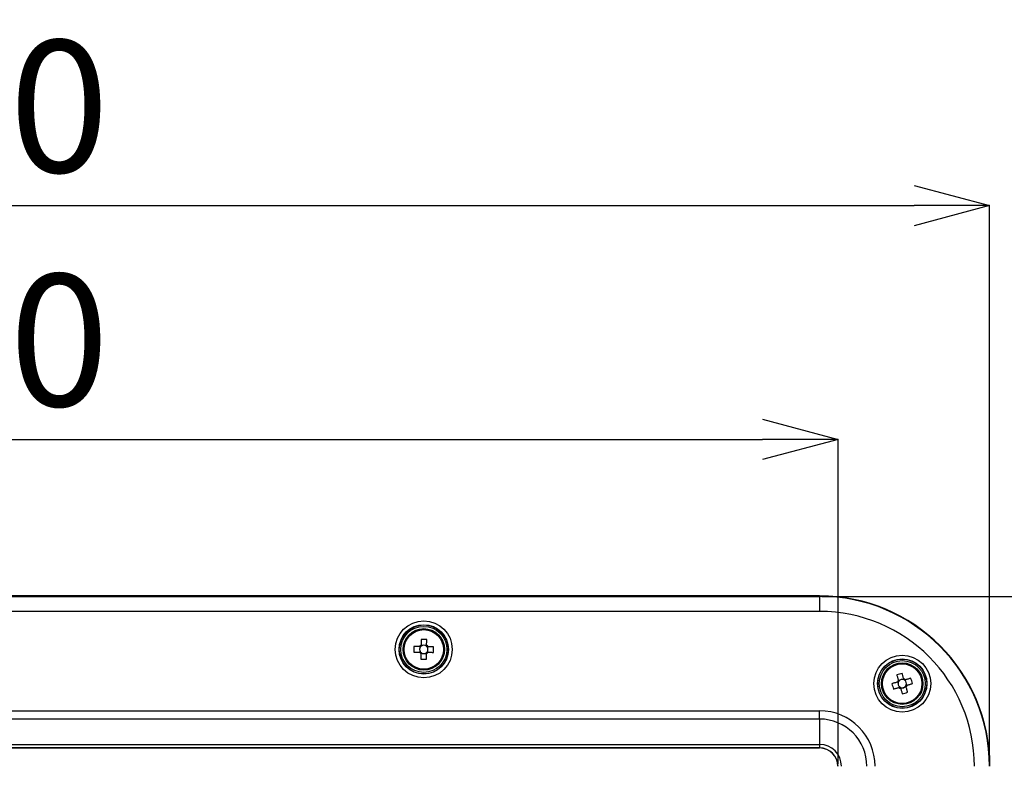
# Model space of a CAD drawing. Extents: x 5 to 418, y 5 to 292.
# Drawn here: x 87 to 113, y 231 to 251 of the extents above; entities that cross this region are included whole.
import ezdxf

# ---------------------------------------------------------------- set-up
doc = ezdxf.new("R2010")
doc.units = 0
doc.header["$PDSIZE"] = -1
doc.layers.get('0').update_dxf_attribs({"linetype": 'CONTINUOUS'})
doc.layers.get('DEFPOINTS').update_dxf_attribs({"linetype": 'CONTINUOUS'})
doc.layers.add('寸法', color=150, linetype='CONTINUOUS')
doc.styles.add('SLDTEXTSTYLE0', font='TXT', dxfattribs={"width": 0.7, "bigfont": 'bigfont'})
doc.styles.get("Standard").update_dxf_attribs({"font": 'msgothic.ttc'})
doc.dimstyles.new('SLDDIMSTYLE0', dxfattribs={"dimtxt": 3.5, "dimasz": 2, "dimexe": 0, "dimexo": 0.0625, "dimgap": 0.875, "dimtad": 3, "dimdec": 0, "dimlfac": 5, "dimrnd": 1e-09, "dimzin": 12, "dimtxsty": 'SLDTEXTSTYLE0', "dimblk1": 'OPEN30', "dimblk2": 'OPEN30', "dimsah": 1, "dimcen": 0.09, "dimazin": 3, "dimtfac": 1, "dimtdec": 0, "dimtofl": 0, "dimtmove": 0, "dimatfit": 3, "dimtolj": 1, "dimtzin": 12})

# ---------------------------------------------------------------- blocks, each defined once
blk = doc.blocks.new('_OPEN30')
at = {"color": 0, "linetype": 'BYBLOCK'}
for p, q in [((-1, 0.267949), (0, 0)), ((0, 0), (-1, -0.267949)), ((0, 0), (-1, 0))]:
    blk.add_line(p, q, dxfattribs=at)
blk = doc.blocks.new('_D')
at = {"layer": 'DEFPOINTS', "color": 0}
for p in [(108.275, 235.454), (106.511, 202.627), (129.422, 202.627)]:
    blk.add_point(p, dxfattribs=at)
at = {"layer": '寸法', "color": 0}
for p, q in [((108.337, 235.454), (129.422, 235.454)), ((129.422, 233.454), (129.422, 204.627)), ((106.574, 202.627), (129.422, 202.627))]:
    blk.add_line(p, q, dxfattribs=at)
at = {"layer": '寸法', "color": 0, "xscale": 2, "yscale": 2, "zscale": 2}
for p, rotation in [((129.422, 235.454), 90), ((129.422, 202.627), 270)]:
    blk.add_blockref('_OPEN30', p, dxfattribs=dict(at, rotation=rotation))
at = {"layer": '寸法', "color": 0, "insert": (126.788, 219.042), "char_height": 3.5, "attachment_point": 5, "rotation": 90}
blk.add_mtext('\\A1;164', dxfattribs=at)
blk = doc.blocks.new('_D_1')
at = {"layer": 'DEFPOINTS', "color": 0}
for p in [(112.782, 245.815), (56.768, 230.947), (112.782, 230.947)]:
    blk.add_point(p, dxfattribs=at)
at = {"layer": '寸法', "color": 0}
for p, q in [((56.768, 231.01), (56.768, 245.815)), ((58.768, 245.815), (110.782, 245.815)), ((112.782, 231.01), (112.782, 245.815))]:
    blk.add_line(p, q, dxfattribs=at)
at = {"layer": '寸法', "color": 0, "xscale": 2, "yscale": 2, "zscale": 2, "rotation": 180}
blk.add_blockref('_OPEN30', (56.768, 245.815), dxfattribs=at)
at = {"layer": '寸法', "color": 0, "xscale": 2, "yscale": 2, "zscale": 2}
blk.add_blockref('_OPEN30', (112.782, 245.815), dxfattribs=at)
at = {"layer": '寸法', "color": 0, "insert": (85.453, 248.449), "char_height": 3.5, "attachment_point": 5}
blk.add_mtext('\\A1;280', dxfattribs=at)
blk = doc.blocks.new('_D_2')
at = {"layer": 'DEFPOINTS', "color": 0}
for p in [(108.275, 235.454), (106.36, 189.047), (139.3, 189.047)]:
    blk.add_point(p, dxfattribs=at)
at = {"layer": '寸法', "color": 0}
for p, q in [((108.337, 235.454), (139.3, 235.454)), ((139.3, 233.454), (139.3, 191.047)), ((106.423, 189.047), (139.3, 189.047))]:
    blk.add_line(p, q, dxfattribs=at)
at = {"layer": '寸法', "color": 0, "xscale": 2, "yscale": 2, "zscale": 2}
for p, rotation in [((139.3, 235.454), 90), ((139.3, 189.047), 270)]:
    blk.add_blockref('_OPEN30', p, dxfattribs=dict(at, rotation=rotation))
at = {"layer": '寸法', "color": 0, "insert": (136.675, 212.637), "char_height": 3.5, "attachment_point": 5, "rotation": 90}
blk.add_mtext('\\A1;232', dxfattribs=at)
blk = doc.blocks.new('_D_4')
at = {"layer": 'DEFPOINTS', "color": 0}
for p in [(108.763, 239.615), (60.786, 230.947), (108.763, 230.947)]:
    blk.add_point(p, dxfattribs=at)
at = {"layer": '寸法', "color": 0}
for p, q in [((60.786, 231.01), (60.786, 239.615)), ((62.786, 239.615), (106.763, 239.615)), ((108.763, 231.01), (108.763, 239.615))]:
    blk.add_line(p, q, dxfattribs=at)
at = {"layer": '寸法', "color": 0, "xscale": 2, "yscale": 2, "zscale": 2, "rotation": 180}
blk.add_blockref('_OPEN30', (60.786, 239.615), dxfattribs=at)
at = {"layer": '寸法', "color": 0, "xscale": 2, "yscale": 2, "zscale": 2}
blk.add_blockref('_OPEN30', (108.763, 239.615), dxfattribs=at)
at = {"layer": '寸法', "color": 0, "insert": (85.453, 242.248), "char_height": 3.5, "attachment_point": 5}
blk.add_mtext('\\A1;240', dxfattribs=at)

msp = doc.modelspace()

# ---------------------------------------------------------------- linework, layer by layer
at = {"color": 0, "linetype": 'CONTINUOUS'}
for p, q in [((108.275, 235.467), (61.275, 235.467)), ((61.275, 235.454), (108.275, 235.454)), ((108.275, 235.467), (108.275, 235.454)), ((108.275, 235.454), (108.275, 235.054)), ((108.275, 235.054), (61.275, 235.054)), ((97.67, 234.123), (97.67, 234.084)), ((97.741, 234.153), (97.702, 234.154)), ((97.85, 234.151), (97.812, 234.152)), ((97.881, 234.08), (97.881, 234.119)), ((97.669, 234.014), (97.668, 233.975)), ((97.699, 233.943), (97.738, 233.942)), ((97.808, 233.941), (97.847, 233.94)), ((97.879, 233.971), (97.88, 234.01)), ((110.509, 233.261), (110.471, 233.25)), ((110.345, 233.181), (110.356, 233.144)), ((110.404, 233.231), (110.366, 233.22)), ((110.375, 233.076), (110.386, 233.039)), ((110.425, 233.017), (110.462, 233.028)), ((110.53, 233.047), (110.567, 233.058)), ((110.558, 233.202), (110.548, 233.239)), ((110.589, 233.097), (110.578, 233.135)), ((61.275, 232.418), (108.275, 232.418)), ((108.275, 232.2), (61.275, 232.2)), ((108.275, 232.2), (108.275, 232.418)), ((108.275, 232.2), (108.275, 231.526)), ((61.275, 231.526), (108.275, 231.526)), ((108.275, 231.435), (61.275, 231.435)), ((61.275, 231.433), (108.275, 231.433)), ((108.275, 231.526), (108.275, 231.435)), ((108.275, 231.435), (108.275, 231.433))]:
    msp.add_line(p, q, dxfattribs=at)
at = {"color": 0, "linetype": 'CONTINUOUS', "flags": 128}
for points in [[(97.705, 234.31), (97.705, 234.291), (97.704, 234.273), (97.704, 234.254), (97.704, 234.236), (97.703, 234.217), (97.703, 234.199), (97.703, 234.18), (97.703, 234.161)], [(97.85, 234.159), (97.851, 234.178), (97.851, 234.196), (97.851, 234.215), (97.852, 234.233), (97.852, 234.252), (97.852, 234.27), (97.853, 234.289), (97.853, 234.307)], [(97.663, 234.123), (97.644, 234.123), (97.625, 234.124), (97.607, 234.124), (97.588, 234.124), (97.57, 234.124), (97.551, 234.125), (97.533, 234.125), (97.515, 234.125)], [(98.037, 234.117), (98.019, 234.117), (98, 234.117), (97.982, 234.118), (97.963, 234.118), (97.945, 234.118), (97.926, 234.119), (97.908, 234.119), (97.889, 234.119)], [(97.512, 233.977), (97.53, 233.977), (97.549, 233.977), (97.567, 233.976), (97.586, 233.976), (97.604, 233.976), (97.623, 233.976), (97.642, 233.975), (97.66, 233.975)], [(97.699, 233.935), (97.698, 233.917), (97.698, 233.898), (97.698, 233.879), (97.698, 233.861), (97.697, 233.842), (97.697, 233.824), (97.697, 233.805), (97.696, 233.787)], [(97.844, 233.785), (97.845, 233.803), (97.845, 233.821), (97.845, 233.84), (97.846, 233.858), (97.846, 233.877), (97.846, 233.895), (97.846, 233.914), (97.847, 233.933)], [(97.886, 233.971), (97.905, 233.971), (97.924, 233.971), (97.942, 233.97), (97.961, 233.97), (97.98, 233.97), (97.998, 233.969), (98.016, 233.969), (98.035, 233.969)], [(110.323, 233.37), (110.328, 233.352), (110.333, 233.334), (110.338, 233.317), (110.344, 233.299), (110.349, 233.281), (110.354, 233.263), (110.359, 233.245), (110.364, 233.227)], [(110.506, 233.268), (110.501, 233.286), (110.496, 233.304), (110.491, 233.322), (110.486, 233.34), (110.481, 233.358), (110.476, 233.375), (110.47, 233.393), (110.465, 233.411)], [(110.697, 233.283), (110.68, 233.278), (110.662, 233.272), (110.644, 233.267), (110.626, 233.262), (110.609, 233.257), (110.591, 233.252), (110.573, 233.247), (110.555, 233.242)], [(110.338, 233.179), (110.32, 233.174), (110.302, 233.169), (110.284, 233.163), (110.266, 233.158), (110.248, 233.153), (110.23, 233.148), (110.213, 233.143), (110.195, 233.138)], [(110.236, 232.996), (110.254, 233.001), (110.271, 233.006), (110.289, 233.011), (110.307, 233.016), (110.325, 233.021), (110.343, 233.026), (110.361, 233.031), (110.379, 233.037)], [(110.427, 233.01), (110.432, 232.992), (110.437, 232.974), (110.442, 232.956), (110.448, 232.938), (110.453, 232.921), (110.458, 232.903), (110.463, 232.885), (110.468, 232.868)], [(110.61, 232.909), (110.605, 232.926), (110.6, 232.944), (110.595, 232.962), (110.59, 232.979), (110.585, 232.997), (110.579, 233.015), (110.574, 233.033), (110.569, 233.051)], [(110.596, 233.099), (110.614, 233.105), (110.632, 233.11), (110.65, 233.115), (110.667, 233.12), (110.685, 233.125), (110.703, 233.13), (110.721, 233.135), (110.738, 233.14)]]:
    msp.add_lwpolyline(points, dxfattribs=at)
at = {"color": 0, "linetype": 'CONTINUOUS'}
for centre, radius in [((97.775, 234.047), 0.755), ((97.775, 234.047), 0.655), ((97.775, 234.047), 0.651), ((97.775, 234.047), 0.611), ((97.775, 234.047), 0.55), ((97.775, 234.047), 0.524), ((110.467, 233.139), 0.755), ((110.467, 233.139), 0.655), ((110.467, 233.139), 0.651), ((110.467, 233.139), 0.611), ((110.467, 233.139), 0.55), ((110.467, 233.139), 0.524)]:
    msp.add_circle(centre, radius, dxfattribs=at)
for centre, radius, start, end in [((108.275, 230.947), 4.519, 0, 90), ((108.275, 230.947), 4.507, 0, 90), ((108.275, 230.947), 4.107, 0, 90), ((97.743, 232.115), 2.195, 87.1242, 90.9882), ((99.707, 234.015), 2.196, 177.1247, 180.9877), ((97.775, 234.047), 0.135, 122.2869, 145.8256), ((97.775, 234.047), 0.111, 160.626, 197.4865), ((97.775, 234.047), 0.111, 137.338, 160.626), ((97.775, 234.047), 0.111, 130.7744, 137.338), ((97.775, 234.047), 0.111, 107.4865, 130.7744), ((97.775, 234.047), 0.111, 70.626, 107.4865), ((97.775, 234.047), 0.111, 47.338, 70.626), ((97.775, 234.047), 0.135, 32.2869, 55.8256), ((97.775, 234.047), 0.111, 40.7744, 47.338), ((97.775, 234.047), 0.111, 17.4865, 40.7744), ((97.775, 234.047), 0.111, 340.626, 17.4865), ((95.843, 234.079), 2.194, 357.1237, 0.9887), ((97.775, 234.047), 0.135, 212.2869, 235.8256), ((97.775, 234.047), 0.111, 197.4865, 220.7744), ((97.775, 234.047), 0.111, 220.7744, 227.338), ((97.806, 235.979), 2.195, 267.1242, 270.9882), ((97.775, 234.047), 0.111, 227.338, 250.626), ((97.775, 234.047), 0.111, 250.626, 287.4865), ((97.775, 234.047), 0.111, 287.4865, 310.7744), ((97.775, 234.047), 0.111, 310.7744, 317.338), ((97.775, 234.047), 0.135, 302.2869, 325.8256), ((97.775, 234.047), 0.111, 317.338, 340.626), ((111.003, 231.282), 2.196, 104.1612, 108.0239), ((110.467, 233.139), 0.111, 87.6624, 124.5229), ((110.467, 233.139), 0.111, 64.3744, 87.6624), ((110.467, 233.139), 0.135, 49.3233, 72.862), ((108.608, 232.603), 2.196, 14.1615, 18.0228), ((112.322, 233.674), 2.194, 194.16, 198.0265), ((110.467, 233.139), 0.135, 139.3233, 162.862), ((110.467, 233.139), 0.111, 177.6624, 214.5229), ((110.467, 233.139), 0.111, 154.3744, 177.6624), ((110.467, 233.139), 0.111, 147.8109, 154.3744), ((110.467, 233.139), 0.111, 124.5229, 147.8109), ((110.467, 233.139), 0.111, 214.5229, 237.8109), ((110.467, 233.139), 0.135, 229.3233, 252.862), ((110.467, 233.139), 0.111, 237.8109, 244.3744), ((110.467, 233.139), 0.111, 244.3744, 267.6624), ((110.467, 233.139), 0.111, 267.6624, 304.5229), ((110.467, 233.139), 0.111, 57.8109, 64.3744), ((110.467, 233.139), 0.111, 34.5229, 57.8109), ((110.467, 233.139), 0.111, 304.5229, 327.8109), ((110.467, 233.139), 0.111, 357.6624, 34.5229), ((110.467, 233.139), 0.111, 327.8109, 334.3744), ((110.467, 233.139), 0.111, 334.3744, 357.6624), ((110.467, 233.139), 0.135, 319.3233, 342.862), ((109.931, 234.996), 2.195, 284.1606, 288.0245), ((108.275, 230.947), 1.471, 0, 90), ((108.275, 230.947), 1.253, 0, 90), ((108.275, 230.947), 0.579, 0, 90), ((108.275, 230.947), 0.488, 0, 90), ((108.275, 230.947), 0.486, 0, 90)]:
    msp.add_arc(centre, radius, start, end, dxfattribs=at)
for centre, major_axis, start_param, end_param in [((97.761, 234.047), (0.0983, -0.0016), 2.77218, 3.511006), ((97.775, 234.061), (0.0016, 0.0983), 5.913772, 6.652598), ((97.788, 234.047), (0.0983, -0.0016), 5.913772, 6.652598), ((97.774, 234.033), (0.0016, 0.0983), 2.77218, 3.511006), ((110.463, 233.152), (-0.0273, 0.0945), 5.913772, 6.652598), ((110.453, 233.135), (0.0945, 0.0273), 2.77218, 3.511006), ((110.47, 233.126), (-0.0273, 0.0945), 2.77218, 3.511006), ((110.48, 233.143), (0.0945, 0.0273), 5.913772, 6.652598)]:
    msp.add_ellipse(centre, major_axis=major_axis, ratio=0.990116, start_param=start_param, end_param=end_param, dxfattribs=at)
for points, knots in [([(97.693, 234.122), (97.691, 234.122), (97.682, 234.123), (97.672, 234.123), (97.664, 234.123), (97.663, 234.123)], [0, 0, 0, 0, 0.160619, 0.883257, 1, 1, 1, 1]), ([(97.703, 234.161), (97.702, 234.16), (97.702, 234.152), (97.702, 234.142), (97.702, 234.133), (97.702, 234.131)], [0, 0, 0, 0, 0.116743, 0.839381, 1, 1, 1, 1]), ([(97.85, 234.129), (97.85, 234.131), (97.85, 234.14), (97.85, 234.15), (97.85, 234.158), (97.85, 234.159)], [0, 0, 0, 0, 0.1606187, 0.8832573, 1, 1, 1, 1]), ([(97.889, 234.119), (97.888, 234.119), (97.88, 234.119), (97.87, 234.12), (97.861, 234.12), (97.859, 234.12)], [0, 0, 0, 0, 0.116743, 0.839382, 1, 1, 1, 1]), ([(97.66, 233.975), (97.662, 233.975), (97.67, 233.975), (97.679, 233.975), (97.689, 233.974), (97.69, 233.974)], [0, 0, 0, 0, 0.116743, 0.839381, 1, 1, 1, 1]), ([(97.699, 233.965), (97.699, 233.964), (97.699, 233.954), (97.699, 233.944), (97.699, 233.936), (97.699, 233.935)], [0, 0, 0, 0, 0.1606187, 0.8832573, 1, 1, 1, 1]), ([(97.847, 233.933), (97.847, 233.934), (97.847, 233.942), (97.847, 233.952), (97.847, 233.961), (97.847, 233.963)], [0, 0, 0, 0, 0.116743, 0.839381, 1, 1, 1, 1]), ([(97.856, 233.972), (97.858, 233.972), (97.867, 233.972), (97.877, 233.971), (97.885, 233.971), (97.886, 233.971)], [0, 0, 0, 0, 0.160619, 0.883257, 1, 1, 1, 1]), ([(110.515, 233.239), (110.514, 233.241), (110.512, 233.25), (110.509, 233.259), (110.507, 233.267), (110.506, 233.268)], [0, 0, 0, 0, 0.160619, 0.883257, 1, 1, 1, 1]), ([(110.366, 233.187), (110.365, 233.187), (110.356, 233.184), (110.346, 233.181), (110.339, 233.179), (110.338, 233.179)], [0, 0, 0, 0, 0.160619, 0.883257, 1, 1, 1, 1]), ([(110.364, 233.227), (110.365, 233.226), (110.367, 233.218), (110.37, 233.209), (110.372, 233.2), (110.373, 233.198)], [0, 0, 0, 0, 0.116743, 0.839381, 1, 1, 1, 1]), ([(110.379, 233.037), (110.38, 233.037), (110.387, 233.039), (110.397, 233.042), (110.406, 233.045), (110.407, 233.045)], [0, 0, 0, 0, 0.116742, 0.839382, 1, 1, 1, 1]), ([(110.419, 233.039), (110.419, 233.037), (110.422, 233.028), (110.424, 233.019), (110.427, 233.011), (110.427, 233.01)], [0, 0, 0, 0, 0.160619, 0.883258, 1, 1, 1, 1]), ([(110.555, 233.242), (110.554, 233.241), (110.546, 233.239), (110.536, 233.236), (110.528, 233.234), (110.526, 233.233)], [0, 0, 0, 0, 0.116743, 0.839381, 1, 1, 1, 1]), ([(110.569, 233.051), (110.569, 233.052), (110.567, 233.06), (110.564, 233.069), (110.561, 233.078), (110.561, 233.08)], [0, 0, 0, 0, 0.116743, 0.839381, 1, 1, 1, 1]), ([(110.567, 233.091), (110.569, 233.091), (110.578, 233.094), (110.587, 233.097), (110.595, 233.099), (110.596, 233.099)], [0, 0, 0, 0, 0.160618, 0.883257, 1, 1, 1, 1])]:
    msp.add_open_spline(points, degree=3, knots=knots, dxfattribs=at)

# ---------------------------------------------------------------- dimensions: what is measured, and where the dimension line sits
at = {"layer": '寸法', "color": 0}
for base, p1, p2, picture, middle in [((112.782, 245.815), (56.768, 230.947), (112.782, 230.947), '_D_1', (85.453, 245.815)), ((108.763, 239.615), (60.786, 230.947), (108.763, 230.947), '_D_4', (85.453, 239.615))]:
    dim = msp.add_linear_dim(base=base, p1=p1, p2=p2, dimstyle='SLDDIMSTYLE0', override={"dimtxsty": 'STANDARD'}, dxfattribs=at)
    dim.commit()
    dim.dimension.update_dxf_attribs({"geometry": picture, "text_midpoint": middle, "dimtype": 160})
for base, p2, picture, middle in [((139.3, 189.047), (106.36, 189.047), '_D_2', (139.3, 212.637)), ((129.422, 202.627), (106.511, 202.627), '_D', (129.422, 219.042))]:
    dim = msp.add_linear_dim(base=base, p1=(108.275, 235.454), p2=p2, angle=90, dimstyle='SLDDIMSTYLE0', override={"dimtxsty": 'STANDARD'}, dxfattribs=at)
    dim.commit()
    dim.dimension.update_dxf_attribs({"geometry": picture, "text_midpoint": middle, "dimtype": 160})

doc.saveas('drawing.dxf')
